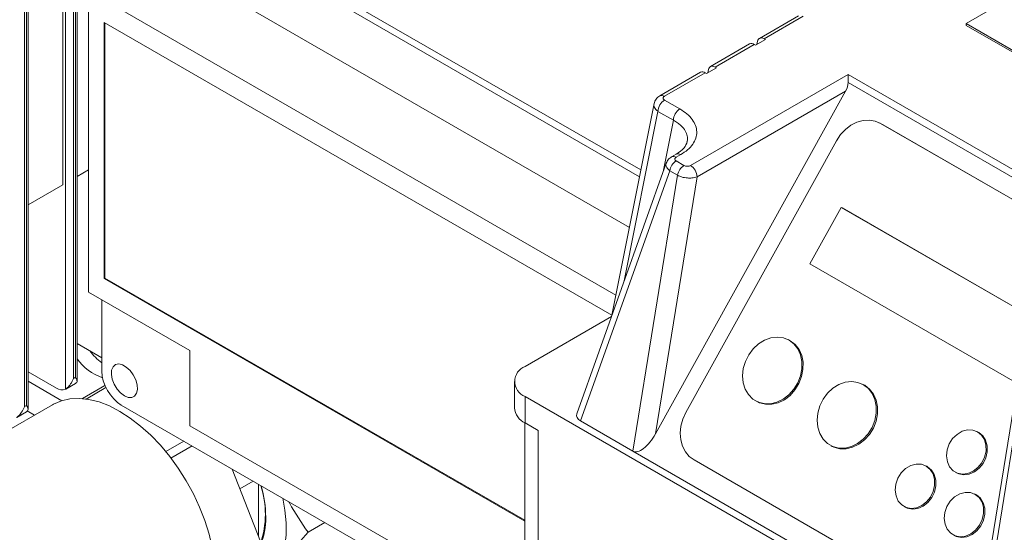
# Model space of a CAD drawing. Units: millimetres. Extents: x 5 to 415, y 5 to 292.
# Drawn here: x 260 to 274, y 254 to 261 of the extents above; entities that cross this region are included whole.
import ezdxf

# ---------------------------------------------------------------- set-up
doc = ezdxf.new("R2010")
doc.units = ezdxf.units.MM

msp = doc.modelspace()

# ---------------------------------------------------------------- linework, layer by layer
at = {"color": 7, "linetype": 'Continuous', "lineweight": 15}
for p, q in [((260.1471, 263.90173), (260.1471, 258.67585)), ((260.29795, 255.87784), (260.29795, 263.98882)), ((260.32623, 264.00514), (260.32623, 255.89417)), ((260.34966, 255.83907), (260.34966, 264.01867)), ((259.64256, 255.43016), (259.64256, 263.61047)), ((259.59084, 255.46964), (259.59084, 263.58061)), ((259.61912, 263.59694), (259.61912, 255.48597)), ((268.46754, 258.791), (261.22735, 262.97067)), ((268.48694, 258.88865), (261.32163, 263.0251)), ((275.30275, 262.22876), (273.18143, 261.00415)), ((268.32196, 258.0585), (261.45845, 262.02072)), ((268.12788, 257.082), (260.51564, 261.47645)), ((260.51564, 261.47645), (260.51564, 257.12156)), ((270.76389, 261.11606), (270.1982, 260.7895)), ((270.83055, 261.10946), (270.26486, 260.7829)), ((268.06948, 256.78909), (260.74044, 261.02006)), ((260.74044, 261.02006), (260.74044, 257.3184)), ((260.75223, 261.01325), (260.75223, 257.32521)), ((273.18143, 261.00415), (273.18143, 260.97693)), ((273.18143, 261.00415), (277.61264, 258.44607)), ((277.61264, 258.41886), (273.18143, 260.97693)), ((270.14285, 260.69005), (270.28427, 260.77169)), ((270.26486, 260.7829), (270.28427, 260.77169)), ((270.05678, 260.70786), (269.49109, 260.38129)), ((270.12344, 260.70126), (269.55775, 260.37469)), ((270.12344, 260.70126), (270.14285, 260.69005)), ((270.16306, 260.70172), (270.17252, 260.74929)), ((269.43574, 260.28185), (269.57717, 260.36349)), ((269.57717, 260.36349), (269.55775, 260.37469)), ((269.34967, 260.29965), (268.76042, 259.95948)), ((269.41633, 260.29305), (268.82708, 259.95288)), ((269.20519, 258.95363), (271.47797, 260.26568)), ((269.43574, 260.28185), (269.41633, 260.29305)), ((269.46541, 260.34108), (269.45596, 260.29351)), ((271.47797, 260.26568), (276.38058, 257.43547)), ((271.47797, 260.15216), (271.47797, 260.26568)), ((271.44278, 260.02764), (268.69934, 255.07787)), ((271.44278, 260.02764), (269.29947, 258.79034)), ((268.67753, 259.84759), (268.0699, 256.79025)), ((268.82807, 259.89788), (269.05092, 259.76924)), ((268.73379, 259.73458), (268.95663, 259.60594)), ((271.96647, 259.55137), (271.93214, 259.56886)), ((275.43687, 257.54619), (271.94847, 259.56)), ((271.94847, 259.56), (271.9828, 259.54251)), ((271.96647, 259.55137), (271.9828, 259.54251)), ((271.9828, 259.54251), (275.47119, 257.5287)), ((271.31288, 259.31137), (269.13591, 255.38363)), ((268.99612, 259.11586), (268.93058, 259.07802)), ((268.99724, 259.07142), (269.06278, 259.10926)), ((268.85372, 258.98842), (267.56186, 255.3655)), ((268.99724, 259.01811), (269.10992, 258.95306)), ((260.51564, 258.88861), (260.34966, 258.79279)), ((268.90489, 258.87789), (267.61595, 255.26315)), ((268.37311, 254.82606), (269.01758, 258.81284)), ((268.69934, 255.07787), (269.29947, 258.79034)), ((269.01758, 258.81284), (268.90489, 258.87789)), ((260.1471, 258.67585), (259.64256, 258.38459)), ((271.37942, 258.34848), (270.9271, 257.5324)), ((274.63173, 256.47096), (271.37942, 258.34848)), ((271.37942, 258.34848), (271.39659, 258.33974)), ((271.39659, 258.33974), (274.63274, 256.47155)), ((270.9271, 257.5324), (273.92257, 255.80316)), ((260.75223, 257.32521), (260.74044, 257.3184)), ((260.74044, 257.3184), (266.81077, 253.81408)), ((260.75223, 257.32521), (266.81077, 253.82768)), ((261.97547, 256.27882), (260.51564, 257.12156)), ((260.70669, 257.01127), (260.70669, 255.97962)), ((268.06246, 256.76938), (266.81747, 256.05067)), ((260.70669, 256.17524), (260.34966, 256.38134)), ((270.62864, 256.4288), (270.61148, 256.43754)), ((261.97547, 256.27882), (261.97547, 255.19403)), ((260.05282, 255.7363), (259.64256, 255.97314)), ((273.95625, 256.01151), (273.32746, 252.12171)), ((260.18614, 255.7231), (260.32756, 255.80474)), ((260.32623, 255.89417), (260.29795, 255.87784)), ((266.66126, 255.83296), (266.66126, 255.45191)), ((271.70349, 255.78597), (271.68633, 255.79472)), ((274.01446, 255.92819), (273.36999, 251.94142)), ((260.75314, 255.7735), (260.42775, 255.58565)), ((260.48009, 255.5798), (260.76619, 255.74496)), ((274.73707, 251.04337), (266.81747, 255.61525)), ((266.81747, 255.2342), (266.81747, 255.61525)), ((270.15747, 255.54654), (270.17463, 255.5378)), ((259.99601, 255.4978), (257.69626, 254.17018)), ((259.47903, 255.31489), (259.62045, 255.39653)), ((259.61912, 255.48597), (259.59084, 255.46964)), ((260.98845, 255.49159), (266.81077, 252.13044)), ((266.81077, 255.23814), (266.81077, 250.06275)), ((267.00603, 255.12535), (266.81747, 255.2342)), ((267.61595, 255.26315), (268.37311, 254.82606)), ((261.97547, 255.19403), (266.81077, 252.40267)), ((267.00603, 249.79061), (267.00603, 255.12535)), ((273.35374, 255.10278), (273.33658, 255.11152)), ((261.89282, 254.96951), (261.63273, 254.81937)), ((261.70588, 254.72695), (262.00944, 254.90219)), ((268.37311, 254.82606), (273.36999, 251.94142)), ((271.23232, 254.90372), (271.24949, 254.89497)), ((269.25457, 254.69959), (272.74296, 252.68578)), ((262.59111, 254.5664), (262.9957, 253.52361)), ((272.61249, 254.60738), (272.59532, 254.61613)), ((273.03391, 254.51753), (273.05107, 254.50878)), ((262.70097, 254.28324), (262.89129, 254.39311)), ((262.96761, 254.34905), (262.96761, 253.59602)), ((273.31959, 254.19918), (273.30243, 254.20792)), ((272.29265, 254.02213), (272.30982, 254.01338)), ((263.9273, 253.79503), (263.68463, 253.65494))]:
    msp.add_line(p, q, dxfattribs=at)
at = {"color": 8, "linetype": 'Continuous', "lineweight": 15}
for p, q in [((260.18481, 263.9235), (260.18481, 255.72234)), ((276.24321, 257.40125), (271.47797, 260.15216)), ((268.24773, 257.28898), (268.73379, 259.73458)), ((268.80896, 258.86289), (268.95663, 259.60594)), ((260.12836, 255.55575), (259.64256, 255.83619)), ((259.73522, 255.34724), (259.63238, 255.40662))]:
    msp.add_line(p, q, dxfattribs=at)
at = {"color": 7, "linetype": 'Continuous', "lineweight": 15, "flags": 128}
for points in [[(270.17252, 260.74929), (270.1771, 260.76447), (270.18424, 260.77701), (270.19373, 260.78654), (270.20529, 260.7928), (270.2186, 260.7956), (270.23325, 260.79484), (270.24882, 260.79057), (270.26486, 260.7829)], [(269.55775, 260.37469), (269.54171, 260.38237), (269.52614, 260.38664), (269.51149, 260.38739), (269.49819, 260.3846), (269.48662, 260.37834), (269.47713, 260.3688), (269.46999, 260.35626), (269.46541, 260.34108)], [(271.31288, 259.31137), (271.37055, 259.39817), (271.4405, 259.47326), (271.52004, 259.53376), (271.6061, 259.57735), (271.69539, 259.60236), (271.78448, 259.60781), (271.86993, 259.59351), (271.94847, 259.56)], [(270.62679, 256.42923), (270.69712, 256.37513), (270.75284, 256.30312), (270.79134, 256.21657), (270.81081, 256.11951), (270.81034, 256.0165), (270.78996, 255.91234), (270.75063, 255.81191), (270.69417, 255.7199), (270.62323, 255.64062), (270.54112, 255.57777), (270.45169, 255.53429), (270.35912, 255.51221), (270.26773, 255.51257), (270.18181, 255.53535), (270.10535, 255.57949), (270.04195, 255.64291), (269.99457, 255.72266), (269.96542, 255.81501), (269.95586, 255.91563), (269.96634, 256.01983), (269.99637, 256.12273), (270.04456, 256.21952), (270.10863, 256.30567), (270.1856, 256.37715), (270.27188, 256.43063), (270.36341, 256.4636), (270.45594, 256.47452), (270.54512, 256.46289), (270.62679, 256.42923)], [(270.62864, 256.4288), (270.64395, 256.42049), (270.71429, 256.36639), (270.77001, 256.29438), (270.8085, 256.20782), (270.82797, 256.11077), (270.82751, 256.00775), (270.80713, 255.9036), (270.76779, 255.80316), (270.71133, 255.71116), (270.64039, 255.63187), (270.55829, 255.56902), (270.46886, 255.52554), (270.37628, 255.50347), (270.2849, 255.50383), (270.19897, 255.52661), (270.17463, 255.5378)], [(261.03314, 255.62503), (261.08872, 255.60262), (261.13936, 255.60154), (261.18057, 255.6219), (261.20867, 255.66189), (261.22118, 255.71795), (261.21698, 255.7851), (261.19644, 255.85737), (261.1614, 255.92835), (261.11496, 255.99172), (261.06125, 256.04186), (261.00504, 256.07431), (260.95133, 256.08618), (260.90489, 256.07643), (260.86984, 256.04591), (260.84931, 255.99735), (260.84511, 255.93505), (260.85762, 255.86455), (260.88572, 255.79212), (260.92692, 255.72418), (260.97756, 255.66679), (261.03314, 255.62503)], [(271.70164, 255.7864), (271.77198, 255.73231), (271.8277, 255.6603), (271.86619, 255.57374), (271.88566, 255.47669), (271.8852, 255.37367), (271.86482, 255.26951), (271.82548, 255.16908), (271.76902, 255.07708), (271.69808, 254.99779), (271.61598, 254.93494), (271.52655, 254.89146), (271.43398, 254.86939), (271.34259, 254.86975), (271.25666, 254.89253), (271.18021, 254.93666), (271.11681, 255.00009), (271.06942, 255.07984), (271.04027, 255.17218), (271.03071, 255.27281), (271.0412, 255.377), (271.07123, 255.4799), (271.11941, 255.57669), (271.18349, 255.66284), (271.26046, 255.73433), (271.34673, 255.7878), (271.43827, 255.82078), (271.53079, 255.8317), (271.61997, 255.82006), (271.70164, 255.7864)], [(271.70349, 255.78597), (271.7188, 255.77766), (271.78914, 255.72356), (271.84486, 255.65155), (271.88336, 255.565), (271.90283, 255.46794), (271.90236, 255.36493), (271.88198, 255.26077), (271.84265, 255.16034), (271.78619, 255.06833), (271.71525, 254.98905), (271.63314, 254.92619), (271.54371, 254.88271), (271.45114, 254.86064), (271.35975, 254.861), (271.27382, 254.88378), (271.24949, 254.89497)], [(259.99601, 255.4978), (260.00941, 255.50532), (260.12359, 255.55423), (260.248, 255.58203), (260.38116, 255.58837), (260.52143, 255.57318), (260.66712, 255.53665), (260.81645, 255.47922), (260.96762, 255.40158)], [(260.96762, 255.40158), (261.11879, 255.30468), (261.26813, 255.1897), (261.41381, 255.05802), (261.55409, 254.91125), (261.68724, 254.75118), (261.81166, 254.57973), (261.92583, 254.399), (262.02837, 254.21118), (262.11803, 254.01854), (262.19373, 253.82343), (262.25455, 253.62822), (262.29975, 253.43527), (262.32877, 253.24692), (262.33614, 253.16855)], [(269.25457, 254.69959), (269.18596, 254.75102), (269.12992, 254.8184), (269.08861, 254.89913), (269.0636, 254.99012), (269.05587, 255.08786), (269.06571, 255.1886), (269.09273, 255.28847), (269.13591, 255.38363)], [(273.34678, 255.10598), (273.40439, 255.05846), (273.44573, 254.99285), (273.46776, 254.91402), (273.46884, 254.8278), (273.44888, 254.7406), (273.40937, 254.65888), (273.35324, 254.58871), (273.28465, 254.53528), (273.20868, 254.50257), (273.13098, 254.49299), (273.0573, 254.50725), (272.99311, 254.54431), (272.94317, 254.60141), (272.91118, 254.67431), (272.89952, 254.75761), (272.90905, 254.84513), (272.93907, 254.93039), (272.98734, 255.00705), (273.05029, 255.06943), (273.12324, 255.1129), (273.2008, 255.13425), (273.2772, 255.13189), (273.34678, 255.10598)], [(273.35374, 255.10278), (273.36395, 255.09724), (273.42155, 255.04972), (273.4629, 254.98411), (273.48493, 254.90527), (273.486, 254.81906), (273.46605, 254.73186), (273.42654, 254.65014), (273.3704, 254.57996), (273.30181, 254.52654), (273.22585, 254.49382), (273.14814, 254.48424), (273.07446, 254.49851), (273.05107, 254.50878)], [(272.60553, 254.61059), (272.66313, 254.56307), (272.70448, 254.49746), (272.72651, 254.41862), (272.72759, 254.3324), (272.70763, 254.2452), (272.66812, 254.16349), (272.61198, 254.09331), (272.54339, 254.03989), (272.46743, 254.00717), (272.38972, 253.99759), (272.31605, 254.01186), (272.25186, 254.04891), (272.20192, 254.10601), (272.16993, 254.17891), (272.15827, 254.26221), (272.1678, 254.34974), (272.19781, 254.43499), (272.24608, 254.51165), (272.30903, 254.57403), (272.38199, 254.61751), (272.45955, 254.63885), (272.53595, 254.63649), (272.60553, 254.61059)], [(272.61249, 254.60738), (272.62269, 254.60184), (272.6803, 254.55432), (272.72164, 254.48871), (272.74367, 254.40987), (272.74475, 254.32366), (272.72479, 254.23646), (272.68528, 254.15474), (272.62915, 254.08457), (272.56056, 254.03114), (272.48459, 253.99842), (272.40689, 253.98884), (272.33321, 254.00311), (272.30982, 254.01338)], [(263.19462, 253.05564), (263.26228, 253.17215), (263.31384, 253.30597), (263.3486, 253.45529), (263.36611, 253.61809), (263.36611, 253.79218), (263.3486, 253.97519), (263.31777, 254.1469)], [(273.31264, 254.20238), (273.37024, 254.15486), (273.41159, 254.08925), (273.43362, 254.01042), (273.43469, 253.9242), (273.41473, 253.837), (273.37522, 253.75528), (273.31909, 253.68511), (273.2505, 253.63168), (273.17453, 253.59897), (273.09683, 253.58939), (273.02315, 253.60365), (272.95896, 253.64071), (272.90902, 253.6978), (272.87704, 253.77071), (272.86538, 253.85401), (272.87491, 253.94153), (272.90492, 254.02678), (272.95319, 254.10344), (273.01614, 254.16583), (273.0891, 254.2093), (273.16665, 254.23065), (273.24306, 254.22828), (273.31264, 254.20238)], [(273.31959, 254.19918), (273.3298, 254.19364), (273.3874, 254.14612), (273.42875, 254.08051), (273.45078, 254.00167), (273.45186, 253.91545), (273.4319, 253.82825), (273.39239, 253.74654), (273.33626, 253.67636), (273.26766, 253.62294), (273.1917, 253.59022), (273.114, 253.58064), (273.04032, 253.59491), (273.01692, 253.60518)]]:
    msp.add_lwpolyline(points, dxfattribs=at)
at = {"color": 7, "linetype": 'Continuous', "lineweight": 15}
for centre, radius, start, end in [((270.08437, 260.64658), 0.0672, 54.448442, 114.2411), ((269.37746, 260.24033), 0.0655, 53.59316, 115.096382), ((268.93848, 259.72527), 0.20491, 122.605478, 177.394522), ((269.16133, 259.59662), 0.20491, 122.605478, 177.394522), ((269.11071, 258.84287), 0.20878, 122.923803, 170.343698), ((269.2234, 258.77782), 0.20878, 122.923803, 170.343698), ((269.09478, 258.78102), 0.20491, 2.605478, 57.394522), ((261.30833, 256.86681), 0.97459, 217.400362, 231.878135), ((260.95522, 256.59188), 0.74338, 215.452154, 251.281759), ((266.9001, 255.83296), 0.23286, 110.783421, 249.216579), ((260.13118, 255.84626), 0.13502, 234.524992, 293.405205), ((266.92817, 255.47853), 0.26823, 185.694799, 245.625342), ((261.77071, 253.91731), 1.29741, 340.846269, 18.542794), ((261.36443, 253.85423), 1.70935, 0.661338, 16.024784), ((262.1434, 253.84567), 0.9307, 335.950606, 1.74152)]:
    msp.add_arc(centre, radius, start, end, dxfattribs=at)
at = {"color": 8, "linetype": 'Continuous', "lineweight": 15}
for centre, radius, start, end in [((268.78822, 259.90021), 0.06545, 53.57824, 115.255416), ((268.95838, 259.01875), 0.06545, 53.578782, 115.249627), ((269.02371, 259.05459), 0.0672, 54.448442, 114.2411)]:
    msp.add_arc(centre, radius, start, end, dxfattribs=at)
at = {"color": 7, "linetype": 'Continuous', "lineweight": 15}
for centre, major_axis, ratio, start_param, end_param in [((271.3485, 260.08207), (0.08721, 0.16095), 0.59454807, 4.69633931, 5.45144371), ((260.99061, 255.81821), (-0.19998, 0.34642), 0.58178419, 0.78927878, 2.35247891), ((267.76621, 255.34312), (0.20831, 0), 0.55427139, 2.94646567, 3.90665326), ((268.55792, 255.15951), (0.18351, 0.33418), 0.42822901, 3.13244179, 4.70323812)]:
    msp.add_ellipse(centre, major_axis=major_axis, ratio=ratio, start_param=start_param, end_param=end_param, dxfattribs=at)
for points, knots in [([(268.76033, 259.95943), (268.75063, 259.95308), (268.73072, 259.94005), (268.70636, 259.91344), (268.68697, 259.88239), (268.68069, 259.85923), (268.67751, 259.8475)], [0, 0, 0, 0, 0.23433697, 0.48093113, 0.73721412, 1, 1, 1, 1]), ([(268.82708, 259.95288), (268.82417, 259.951), (268.81834, 259.94724), (268.81029, 259.93819), (268.80615, 259.9255), (268.81133, 259.90997), (268.82248, 259.90192), (268.82807, 259.89788)], [0, 0, 0, 0, 0.12392941, 0.24837071, 0.497307, 0.74819474, 1, 1, 1, 1]), ([(269.05092, 259.76924), (269.0866, 259.74621), (269.15792, 259.70018), (269.23331, 259.61788), (269.28156, 259.52973), (269.29879, 259.43799), (269.28498, 259.34639), (269.23995, 259.25871), (269.16748, 259.17716), (269.09766, 259.13188), (269.06278, 259.10926)], [0, 0, 0, 0, 0.12626919, 0.25234648, 0.37806844, 0.50332462, 0.62807466, 0.75235528, 0.87627541, 1, 1, 1, 1]), ([(269.15761, 259.29694), (269.14616, 259.26538), (269.12304, 259.20162), (269.03864, 259.1446), (268.99603, 259.11581)], [0, 0, 0, 0, 0.49509171, 1, 1, 1, 1]), ([(268.93049, 259.07797), (268.91441, 259.06693), (268.88017, 259.04341), (268.86282, 259.0073), (268.85362, 258.98814)], [0, 0, 0, 0, 0.469413748, 1, 1, 1, 1]), ([(269.20519, 258.95363), (269.19851, 258.95051), (269.18821, 258.94568), (269.17112, 258.94259), (269.15736, 258.94168), (269.14365, 258.94242), (269.12668, 258.9453), (269.1165, 258.95001), (269.10992, 258.95306)], [0, 0, 0, 0, 0.24174907, 0.37297699, 0.5033617, 0.63353889, 0.76287174, 1, 1, 1, 1]), ([(269.29947, 258.79034), (269.2872, 258.78599), (269.26429, 258.77788), (269.21641, 258.77094), (269.15475, 258.77061), (269.07935, 258.78356), (269.03809, 258.80311), (269.01758, 258.81284)], [0, 0, 0, 0, 0.15627013, 0.29197686, 0.50087828, 0.75182395, 1, 1, 1, 1]), ([(260.18481, 255.72234), (260.19446, 255.72896), (260.2185, 255.74544), (260.26151, 255.79869), (260.28698, 255.84845), (260.29785, 255.87759), (260.29795, 255.87784)], [0, 0, 0, 0, 0.232806339, 0.579617972, 0.996302185, 1, 1, 1, 1]), ([(260.32623, 255.89417), (260.32633, 255.89403), (260.33716, 255.87742), (260.35087, 255.85028), (260.35123, 255.82206), (260.33339, 255.80916), (260.32623, 255.80399)], [0, 0, 0, 0, 0.00369782, 0.42038203, 0.76719366, 1, 1, 1, 1]), ([(259.4777, 255.31414), (259.48736, 255.32076), (259.5114, 255.33724), (259.55441, 255.39049), (259.57987, 255.44024), (259.59074, 255.46938), (259.59084, 255.46964)], [0, 0, 0, 0, 0.23280634, 0.57961797, 0.99630218, 1, 1, 1, 1]), ([(259.61912, 255.48597), (259.61922, 255.48582), (259.63201, 255.46622), (259.64533, 255.43859), (259.64157, 255.41145), (259.62562, 255.40031), (259.61912, 255.39578)], [0, 0, 0, 0, 0.00369907, 0.49632777, 0.79509223, 1, 1, 1, 1]), ([(263.68463, 253.65494), (263.58999, 253.79142), (263.49225, 253.93236), (263.41219, 254.0889), (263.40965, 254.09386)], [0, 0, 0, 0, 0.96831113, 1, 1, 1, 1]), ([(263.19462, 253.05564), (263.26316, 253.14823), (263.40176, 253.33546), (263.58966, 253.54767), (263.68463, 253.65494)], [0, 0, 0, 0, 0.49451073, 1, 1, 1, 1])]:
    msp.add_open_spline(points, degree=3, knots=knots, dxfattribs=at)
at = {"color": 8, "linetype": 'Continuous', "lineweight": 15}
for points, knots in [([(268.73379, 259.73458), (268.72309, 259.74348), (268.7031, 259.76009), (268.68249, 259.79301), (268.67145, 259.82326), (268.67889, 259.84211), (268.681, 259.84745)], [0, 0, 0, 0, 0.26788019, 0.50051033, 0.85861173, 1, 1, 1, 1]), ([(268.95663, 259.60594), (268.97772, 259.5938), (269.017, 259.57119), (269.06506, 259.53248), (269.11314, 259.48246), (269.14424, 259.43004), (269.15843, 259.37967), (269.16424, 259.33794), (269.15726, 259.30856), (269.15309, 259.29097)], [0, 0, 0, 0, 0.14731298, 0.27438862, 0.40936205, 0.64119485, 0.74825266, 0.84932228, 1, 1, 1, 1]), ([(268.90489, 258.87789), (268.88931, 258.89249), (268.85921, 258.92068), (268.84502, 258.96072), (268.85404, 258.98039), (268.85716, 258.9872)], [0, 0, 0, 0, 0.41266797, 0.79670692, 1, 1, 1, 1])]:
    msp.add_open_spline(points, degree=3, knots=knots, dxfattribs=at)
at = {"color": 7, "linetype": 'Continuous', "lineweight": 15}
msp.add_open_spline([(268.99724, 259.07142), (268.99182, 259.06754), (268.98098, 259.05978), (268.97633, 259.04477), (268.98098, 259.02976), (268.99182, 259.02199), (268.99724, 259.01811)], degree=3, dxfattribs=at)

doc.saveas('drawing.dxf')
